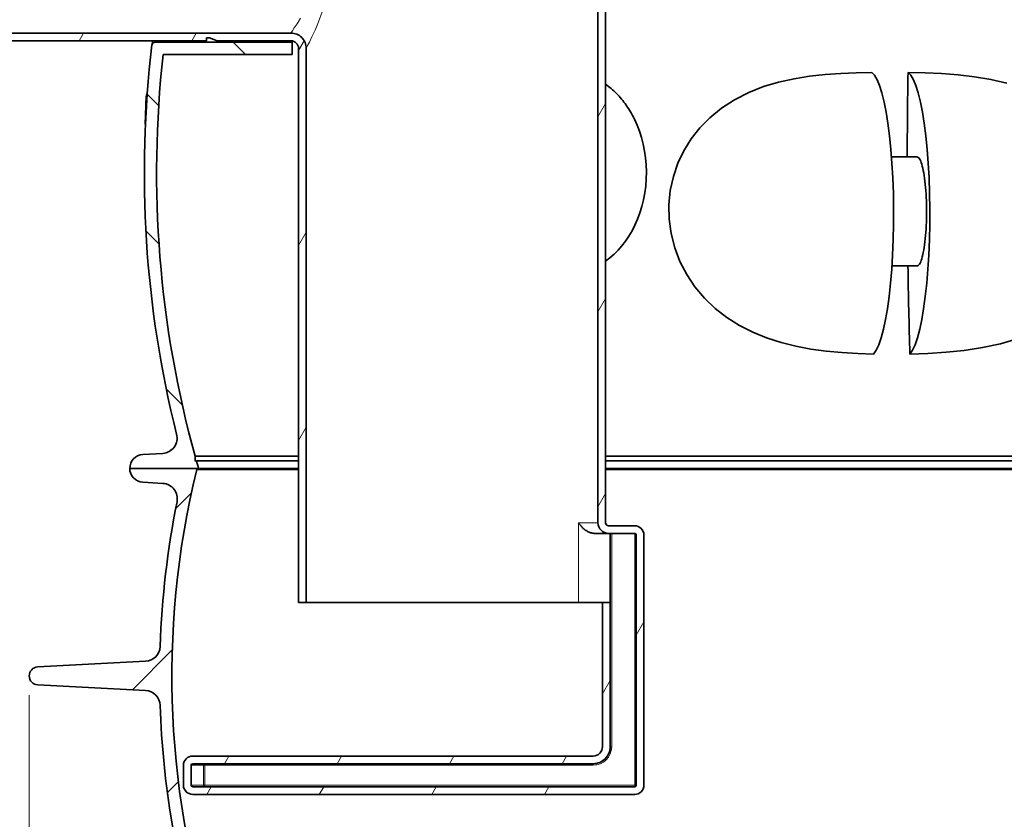
# Model space of a CAD drawing. Units: millimetres. Extents: x 491 to 36345, y -987 to 2973.
# Drawn here: x 3677 to 4318, y 2052 to 2573 of the extents above; entities that cross this region are included whole.
import ezdxf

# ---------------------------------------------------------------- set-up
doc = ezdxf.new("R2010")
doc.units = ezdxf.units.MM
doc.header["$LTSCALE"] = 2
doc.layers.add('ACO DIM', color=1, linetype='Continuous')
doc.layers.add('ACO DIM @ 20', color=1, linetype='Continuous')
for name, color, linetype, lineweight in [('Viditelná (ISO)', 7, 'Continuous', 35), ('Viditelná tenká (ISO)', 7, 'Continuous', 18), ('Šrafy (ISO)', 5, 'Continuous', 9)]:
    doc.layers.add(name, color=color, linetype=linetype, lineweight=lineweight)
doc.styles.add('Arial', font='arial.ttf')
doc.styles.get("Standard").update_dxf_attribs({"font": 'simplex.shx'})
doc.dimstyles.new('ISO-25', dxfattribs={"dimtxt": 2.5, "dimasz": 2.5, "dimexe": 1.25, "dimexo": 0.625, "dimtad": 1, "dimtxsty": 'Standard', "dimcen": 2.5, "dimadec": 0, "dimazin": 0, "dimtfac": 1, "dimtmove": 0, "dimatfit": 3, "dimfxl": 1, "dimarcsym": 0})

# ---------------------------------------------------------------- blocks, each defined once
blk = doc.blocks.new('*D101')
at = {"layer": 'ACO DIM', "color": 0, "lineweight": 5, "transparency": 16777216}
for p, q in [((3683.131517717241, 2132.567218878939), (3683.131517717241, 1348.787365569973)), ((5004.131517717205, 2132.567218878939), (5004.131517717205, 1348.787365569973)), ((3733.131517717241, 1373.787365569973), (4954.131517717205, 1373.787365569973))]:
    blk.add_line(p, q, dxfattribs=at)
at = {"layer": 'ACO DIM', "color": 0, "transparency": 16777216}
for points in [[(3733.131517717241, 1382.120698903306), (3733.131517717241, 1365.45403223664), (3683.131517717241, 1373.787365569973)], [(4954.131517717205, 1382.120698903306), (4954.131517717205, 1365.45403223664), (5004.131517717205, 1373.787365569973)]]:
    blk.add_solid(points, dxfattribs=at)
at = {"layer": 'Defpoints', "color": 0, "transparency": 16777216}
for p in [(3683.131517717241, 2145.067218878939), (5004.131517717205, 2145.067218878939), (5004.131517717205, 1373.787365569973)]:
    blk.add_point(p, dxfattribs=at)
at = {"layer": 'ACO DIM', "color": 0, "lineweight": 5, "transparency": 16777216, "insert": (4343.631517717223, 1420.714377848281), "char_height": 50, "attachment_point": 5, "style": 'Arial'}
blk.add_mtext('\\A1;Ø1320', dxfattribs=at)
blk = doc.blocks.new('*D102')
at = {"layer": 'ACO DIM', "color": 0, "lineweight": 5, "transparency": 16777216}
for p, q in [((3809.806948503222, 2923.881779193664), (3233.631517717223, 2923.881779193664)), ((3258.631517717223, 2873.881779193664), (3258.631517717223, 1596.704210709103)), ((4097.457417008352, 1546.704210709103), (3233.631517717223, 1546.704210709103))]:
    blk.add_line(p, q, dxfattribs=at)
at = {"layer": 'ACO DIM', "color": 0, "transparency": 16777216}
for points in [[(3250.298184383889, 2873.881779193664), (3266.964851050556, 2873.881779193664), (3258.631517717223, 2923.881779193664)], [(3250.298184383889, 1596.704210709103), (3266.964851050556, 1596.704210709103), (3258.631517717223, 1546.704210709103)]]:
    blk.add_solid(points, dxfattribs=at)
at = {"layer": 'Defpoints', "color": 0, "transparency": 16777216}
for p in [(3822.306948503222, 2923.881779193664), (3258.631517717223, 1546.704210709103), (4109.957417008352, 1546.704210709103)]:
    blk.add_point(p, dxfattribs=at)
at = {"layer": 'ACO DIM', "color": 0, "lineweight": 5, "transparency": 16777216, "insert": (3213.085815125135, 2105.29299495137), "char_height": 50, "attachment_point": 5, "rotation": 90, "style": 'Arial'}
blk.add_mtext('\\A1;1377', dxfattribs=at)
blk = doc.blocks.new('*D106')
at = {"layer": 'ACO DIM', "color": 0, "lineweight": 5, "transparency": 16777216}
for p, q in [((3646.131517717223, 2563.881779193639), (3433.631517717223, 2563.881779193639)), ((3458.631517717223, 1596.704210709103), (3458.631517717223, 2513.881779193639)), ((4084.957417008352, 1546.704210709103), (3433.631517717223, 1546.704210709103))]:
    blk.add_line(p, q, dxfattribs=at)
at = {"layer": 'ACO DIM', "color": 0, "transparency": 16777216}
for points in [[(3450.298184383889, 2513.881779193639), (3466.964851050556, 2513.881779193639), (3458.631517717223, 2563.881779193639)], [(3450.298184383889, 1596.704210709103), (3466.964851050556, 1596.704210709103), (3458.631517717223, 1546.704210709103)]]:
    blk.add_solid(points, dxfattribs=at)
at = {"layer": 'Defpoints', "color": 0, "transparency": 16777216}
for p in [(3458.631517717223, 2563.881779193639), (3658.631517717223, 2563.881779193639), (4097.457417008352, 1546.704210709103)]:
    blk.add_point(p, dxfattribs=at)
at = {"layer": 'ACO DIM', "color": 0, "lineweight": 5, "transparency": 16777216, "insert": (3413.102868331138, 2055.292994951372), "char_height": 50, "attachment_point": 5, "rotation": 90, "style": 'Arial'}
blk.add_mtext('\\A1;1017', dxfattribs=at)

msp = doc.modelspace()

# ---------------------------------------------------------------- hatches: boundary and pattern name
at = {"layer": 'Šrafy (ISO)'}
h = msp.add_hatch(dxfattribs=at)
h.set_pattern_fill('ANSI31', color=256, scale=508, angle=90, style=0)
h.set_pattern_definition([(135, (2287.816789871777, -2200.196385942839), (-44.90128060534578, -44.90128060534577), [])])
edge = h.paths.add_edge_path()
edge.add_ellipse((4229.131517715244, 2472.930128520952), major_axis=(700.0000000019174, -6.186313074081497e-10), ratio=1, start_angle=10.64623569732291, end_angle=22.58404310347159)
edge.add_ellipse((4847.754046878124, 2730.235718072664), major_axis=(30, 0), ratio=1, start_angle=22.58404310377187, end_angle=59.99999999949088)
edge.add_line((4862.754046878353, 2756.216480186063), (4779.631517717143, 2804.207294772526))
edge.add_ellipse((4784.631517717223, 2812.867548810665), major_axis=(10, 0), ratio=1, start_angle=180, end_angle=240.0000000004456, ccw=False)
edge.add_line((4774.631517717223, 2812.867548810665), (4774.631517717223, 2875.881779193664))
edge.add_ellipse((4784.631517717223, 2875.881779193664), major_axis=(10, 0), ratio=1, start_angle=90, end_angle=180, ccw=False)
edge.add_line((4784.631517717223, 2885.881779193664), (4852.468205976923, 2885.881779193664))
edge.add_ellipse((4852.468205977025, 2895.881779193664), major_axis=(10, 0), ratio=1, start_angle=269.9999999994272, end_angle=355.0000000027121)
edge.add_line((4862.430152957983, 2895.010221766658), (4864.956086931242, 2923.881779193661))
edge.add_line((4864.956086931242, 2923.881779193661), (4856.925528230823, 2923.881779193663))
edge.add_line((4856.925528230823, 2923.881779193664), (4854.460595373185, 2895.707467707668))
edge.add_ellipse((4852.468205977025, 2895.881779193664), major_axis=(2, 0), ratio=1, start_angle=270, end_angle=354.9999999856388, ccw=False)
edge.add_line((4852.468205977025, 2893.881779193664), (4784.631517717226, 2893.881779193664))
edge.add_ellipse((4784.631517717223, 2875.881779193664), major_axis=(18, 0), ratio=1, start_angle=90.00000000000024, end_angle=180)
edge.add_line((4766.631517717223, 2875.881779193664), (4766.631517717223, 2812.867548810665))
edge.add_ellipse((4784.631517717223, 2812.867548810665), major_axis=(18, 0), ratio=1, start_angle=180, end_angle=239.9999999998091)
edge.add_line((4775.631517717172, 2797.279091542573), (4858.754046878378, 2749.288276956103))
edge.add_ellipse((4847.754046878124, 2730.235718072664), major_axis=(22, 0), ratio=1, start_angle=22.584043103685588, end_angle=59.99999999966508, ccw=False)
edge.add_ellipse((4229.131517715706, 2472.930128520865), major_axis=(692.0000000014678, -8.190892084805999e-10), ratio=1, start_angle=11.24570711965788, end_angle=22.58404310350329, ccw=False)
edge.add_line((4907.845044899831, 2607.881779193664), (4844.52332358902, 2607.881779193663))
edge.add_line((4844.523323589024, 2607.881779193664), (4844.523323589024, 2599.881779193664))
edge.add_line((4844.523323589024, 2599.881779193664), (4915.116555300924, 2599.881779193664))
edge.add_ellipse((4915.116555327525, 2601.881778833663), major_axis=(1.965573095203445, 0.3694893202899779), ratio=1, start_angle=259.3537532749472, end_angle=360.0000000030512)
edge = h.paths.add_edge_path()
edge.add_ellipse((4458.131517718722, 2472.930128520596), major_axis=(-692.0000000014678, 8.190892084805999e-10), ratio=1, start_angle=337.415956896611, end_angle=342.7721167467246)
edge.add_line((3797.178553515955, 2677.881779193654), (3854.40981396092, 2677.881779193664))
edge.add_line((3854.409813960924, 2677.881779193663), (3854.409813960924, 2669.881779193663))
edge.add_line((3854.409813960924, 2669.881779193664), (3789.085748958024, 2669.881779013126))
edge.add_ellipse((3789.085748923521, 2671.881779006663), major_axis=(-1.917036526497449, 0.5700622160980297), ratio=1, start_angle=2.1775406366941752e-08, end_angle=106.56070911591411, ccw=False)
edge.add_ellipse((4458.131517719165, 2472.930128520748), major_axis=(-700.0000000019174, 6.186313074081497e-10), ratio=1, start_angle=337.4159568966132, end_angle=343.43929730099825, ccw=False)
edge.add_ellipse((3839.508988556322, 2730.235718072664), major_axis=(-30, 0), ratio=1, start_angle=300.00000000050943, end_angle=337.4159568962283, ccw=False)
edge.add_line((3824.5089885563, 2756.216480185701), (3907.631517717154, 2804.20729477278))
edge.add_ellipse((3902.631517717223, 2812.867548810665), major_axis=(-10, 0), ratio=1, start_angle=119.9999999995535, end_angle=179.9999999999984)
edge.add_line((3912.631517717223, 2812.867548810665), (3912.631517717223, 2875.881779193664))
edge.add_ellipse((3902.631517717223, 2875.881779193664), major_axis=(-10, 0), ratio=1, start_angle=180, end_angle=270)
edge.add_line((3902.631517717223, 2885.881779193664), (3834.794829457523, 2885.881779193664))
edge.add_ellipse((3834.794829457421, 2895.881779193664), major_axis=(-10, 0), ratio=1, start_angle=4.9999999972861815, end_angle=90.00000000057281, ccw=False)
edge.add_line((3824.832882476404, 2895.010221766654), (3822.306948503222, 2923.881779193664))
edge.add_line((3822.306948503222, 2923.881779193664), (3830.337507203586, 2923.881779193661))
edge.add_line((3830.337507203586, 2923.881779193661), (3832.802440061282, 2895.707467707668))
edge.add_ellipse((3834.794829457421, 2895.881779193664), major_axis=(-2, 0), ratio=1, start_angle=5.000000014361211, end_angle=90)
edge.add_line((3834.794829457421, 2893.881779193664), (3902.631517717219, 2893.881779193664))
edge.add_ellipse((3902.631517717223, 2875.881779193664), major_axis=(-18, 0), ratio=1, start_angle=180, end_angle=270, ccw=False)
edge.add_line((3920.631517717223, 2875.881779193664), (3920.631517717223, 2812.867548810665))
edge.add_ellipse((3902.631517717223, 2812.867548810665), major_axis=(-18, 0), ratio=1, start_angle=120.0000000001906, end_angle=179.9999999999991, ccw=False)
edge.add_line((3911.63151771707, 2797.27909154293), (3828.508988556213, 2749.288276955857))
edge.add_ellipse((3839.508988556322, 2730.235718072664), major_axis=(-22, 0), ratio=1, start_angle=300.0000000003355, end_angle=337.4159568963144)
edge = h.paths.add_edge_path()
edge.add_ellipse((4229.131517715706, 2472.930128520865), major_axis=(692.0000000014678, -8.190892084805999e-10), ratio=1, start_angle=343.8362815619266, end_angle=344.2670172065318)
edge.add_line((4895.206300673607, 2285.291157329867), (4896.047972516423, 2284.890440845063))
edge.add_line((4896.047972516423, 2284.890440845063), (4896.04797251643, 2288.304988526162))
edge.add_ellipse((4229.131517715706, 2472.930128520865), major_axis=(692.0000000014678, -8.190892084805999e-10), ratio=1, start_angle=344.526102950805, end_angle=360.5755880690057)
edge.add_line((4921.096599605725, 2479.881779193664), (4844.523323589024, 2479.881779193664))
edge.add_line((4844.523323589024, 2479.881779193664), (4844.523323589024, 2487.881779193664))
edge.add_line((4844.523323589024, 2487.881779193664), (4927.011346014923, 2487.8817794254))
edge.add_ellipse((4927.011345984422, 2485.881779433664), major_axis=(1.999655664668502, 0.0371105065874023), ratio=1, start_angle=2.9796183298458345e-09, end_angle=88.93680040493803, ccw=False)
edge.add_ellipse((4229.131517715244, 2472.930128520952), major_axis=(700.0000000019174, -6.186313074081497e-10), ratio=1, start_angle=345.9057876785948, end_angle=361.06320560300236, ccw=False)
edge.add_ellipse((4917.758117118124, 2300.033030229563), major_axis=(10, 0), ratio=1, start_angle=165.9057876782739, end_angle=266.5780549330087)
edge.add_line((4917.161230030925, 2290.050859834067), (4930.168716095727, 2289.273073024026))
edge.add_ellipse((4929.631517717223, 2280.289119668062), major_axis=(9.000000000000002, 0), ratio=1, start_angle=0, end_angle=86.57805493286281, ccw=False)
edge.add_line((4938.631517717223, 2280.289119668062), (4893.776868041886, 2280.289119668073))
edge = h.paths.add_edge_path()
edge.add_ellipse((4458.131517718722, 2472.930128520596), major_axis=(-692.0000000014678, 8.190892084805999e-10), ratio=1, start_angle=15.73298279358261, end_angle=16.16371843818792)
edge.add_line((3793.486167392469, 2280.289119668048), (3748.631517717223, 2280.289119668062))
edge.add_ellipse((3757.631517717223, 2280.289119668062), major_axis=(-9.000000000000002, 0), ratio=1, start_angle=273.4219450671368, end_angle=360, ccw=False)
edge.add_line((3757.094319338722, 2289.273073023983), (3770.101805403524, 2290.050859834047))
edge.add_ellipse((3769.504918316322, 2300.033030229563), major_axis=(-10, 0), ratio=1, start_angle=93.42194506699131, end_angle=194.0942123217258)
edge.add_ellipse((4458.131517719165, 2472.930128520748), major_axis=(-700.0000000019174, 6.186313074081497e-10), ratio=1, start_angle=353.1747295698521, end_angle=374.09421232149117, ccw=False)
edge.add_ellipse((3765.078111711123, 2555.881779428663), major_axis=(-1.985826398869997, 0.2376835734144105), ratio=1, start_angle=276.8252650805345, end_angle=359.99999998239053, ccw=False)
edge.add_line((3765.078111657725, 2557.881779193664), (3854.409813960924, 2557.881779193664))
edge.add_line((3854.409813960924, 2557.881779193664), (3854.409813960924, 2549.881779193664))
edge.add_line((3854.409813960924, 2549.881779193664), (3770.42340851779, 2549.881779193657))
edge.add_ellipse((4458.131517718722, 2472.930128520596), major_axis=(-692.0000000014678, 8.190892084805999e-10), ratio=1, start_angle=353.6154008770104, end_angle=375.4738970493095)
edge.add_line((3791.215062918022, 2288.304988526163), (3791.215062918011, 2284.890440845084))
edge.add_line((3791.215062918015, 2284.890440845084), (3792.056734760751, 2285.291157329843))
h = msp.add_hatch(dxfattribs=at)
h.set_pattern_fill('ANSI31', color=256, scale=508, angle=15, style=0)
h.set_pattern_definition([(59.99999999999999, (2287.816789871777, -2200.196385942839), (-54.99261314031185, 31.75000000000001), [])])
h.paths.add_polyline_path([(3858.631517717223, 2757.881779193639), (3858.631517717223, 2743.88177929344), (3863.631517717223, 2743.88177929344), (3863.631517717223, 2756.756779193639)])
edge = h.paths.add_edge_path()
edge.add_line((3853.631517717223, 2668.881779193639), (3805.631517717223, 2668.881779193639))
edge.add_line((3805.631517717223, 2668.881779193639), (3800.631517717223, 2666.881779193639))
edge.add_line((3800.631517717223, 2666.881779193639), (3798.631517717223, 2666.881779193639))
edge.add_line((3798.631517717223, 2666.881779193639), (3798.561676178223, 2668.881779193639))
edge.add_line((3798.561676178223, 2668.881779193639), (3663.631518513023, 2668.881779193639))
edge.add_line((3663.631518513023, 2668.881779193639), (3658.631518044925, 2667.542031800939))
edge.add_line((3658.631518044925, 2667.542031800939), (3658.631517717226, 2663.881779193639))
edge.add_line((3658.631517717223, 2663.881779193639), (3853.631517500923, 2663.881779193639))
edge.add_ellipse((3853.631518122024, 2673.881778617238), major_axis=(9.999999932899012, 8.830999576048272e-07), ratio=1, start_angle=269.9999913815687, end_angle=360)
edge.add_line((3863.631518054922, 2673.881779500339), (3863.631517717223, 2731.88177929344))
edge.add_line((3863.631517717223, 2731.881779293438), (3858.631517717223, 2731.881779293438))
edge.add_line((3858.631517717223, 2731.881779293438), (3858.631517717223, 2673.881779193639))
edge.add_ellipse((3853.631518122024, 2673.881778617238), major_axis=(4.999999951964003, 5.764000832186898e-07), ratio=1, start_angle=269.999988756274, end_angle=360.00000000000165, ccw=False)
edge = h.paths.add_edge_path()
edge.add_line((3805.631517717223, 2558.881779193639), (3853.631517717223, 2558.881779193639))
edge.add_ellipse((3853.631518169922, 2553.881779832839), major_axis=(4.999999946732903, -6.391999818333717e-07), ratio=1, start_angle=0, end_angle=90.00001251225382, ccw=False)
edge.add_line((3858.631518116655, 2553.881779193639), (3858.631517717223, 2192.881779193639))
edge.add_line((3858.631517717223, 2192.881779193639), (3863.631517717223, 2192.881779193639))
edge.add_line((3863.631517717223, 2192.881779193639), (3863.631517717223, 2553.88177888894))
edge.add_ellipse((3853.631518169922, 2553.881779832839), major_axis=(9.999999924609055, -9.438998915811684e-07), ratio=1, start_angle=0, end_angle=90.00000923321404)
edge.add_line((3853.631517502324, 2563.881779757447), (3658.631517717223, 2563.881779193639))
edge.add_line((3658.631517717223, 2563.881779193639), (3658.631518044921, 2560.221526586339))
edge.add_line((3658.631518044925, 2560.221526586339), (3663.631518513023, 2558.881779193639))
edge.add_line((3663.631518513023, 2558.881779193639), (3798.561676178223, 2558.881779193639))
edge.add_line((3798.561676178223, 2558.881779193639), (3798.631517717223, 2560.881779193639))
edge.add_line((3798.631517717223, 2560.881779193639), (3800.631517717223, 2560.881779193639))
edge.add_line((3800.631517717223, 2560.881779193639), (3805.631517717223, 2558.881779193639))
edge = h.paths.add_edge_path()
edge.add_ellipse((4077.631517717223, 2073.881779193639), major_axis=(0.9999999999999433, 5.329070518200774e-14), ratio=1, start_angle=270.0000000007949, end_angle=360)
edge.add_line((4078.631517717223, 2073.881779193639), (4078.631517717223, 2236.881779193639))
edge.add_ellipse((4077.631517717223, 2236.881779193639), major_axis=(0, 0.9999999999999966), ratio=1, start_angle=270, end_angle=360)
edge.add_line((4077.631517717223, 2237.881779193639), (4060.631517717223, 2237.881779193639))
edge.add_ellipse((4060.631517717223, 2244.881779193639), major_axis=(-6.999999999999976, 4.440892098500628e-14), ratio=1, start_angle=9.094947017729282e-13, end_angle=90.00000000000068, ccw=False)
edge.add_line((4053.631517717223, 2244.881779193639), (4053.631517717223, 2714.006779193639))
edge.add_line((4053.631517717223, 2714.006779193639), (4058.631517717223, 2712.881779193639))
edge.add_line((4058.631517717223, 2712.881779193639), (4058.631517717223, 2244.881779193639))
edge.add_ellipse((4060.631517717223, 2244.881779193639), major_axis=(0, -1.999999999999984), ratio=1, start_angle=269.9999999999987, end_angle=359.999999999999)
edge.add_line((4060.631517717223, 2242.881779193639), (4077.631517717223, 2242.881779193639))
edge.add_ellipse((4077.631517717223, 2236.881779193639), major_axis=(5.999999999999961, -2.664535259100376e-14), ratio=1, start_angle=0, end_angle=90.00000000000063, ccw=False)
edge.add_line((4083.631517717223, 2236.881779193639), (4083.631517717223, 2073.881779193639))
edge.add_ellipse((4077.631517717223, 2073.881779193639), major_axis=(-8.606448886894214e-11, -5.999999999999979), ratio=1, start_angle=0, end_angle=90.00000000082213, ccw=False)
edge.add_line((4077.631517717139, 2067.881779193639), (3789.631517710023, 2067.881779193639))
edge.add_ellipse((3789.631517717223, 2073.881779193639), major_axis=(-6.000000000000049, -3.552713678800523e-14), ratio=1, start_angle=2.8421709430404007e-13, end_angle=89.9999999312434, ccw=False)
edge.add_line((3783.631517717223, 2073.881779193639), (3783.631517717223, 2086.881779193639))
edge.add_ellipse((3789.631517717223, 2086.881779193639), major_axis=(-7.200000595730672e-09, 5.999999999999997), ratio=1, start_angle=0, end_angle=89.99999993124578, ccw=False)
edge.add_line((3789.631517710023, 2092.881779193639), (4050.631517717205, 2092.881779193639))
edge.add_ellipse((4050.631517717223, 2098.881779193639), major_axis=(5.999999999999997, 1.001865257421741e-11), ratio=1, start_angle=269.9999999997133, end_angle=360)
edge.add_line((4056.631517717223, 2098.881779193648), (4056.631517717223, 2192.881779193639))
edge.add_line((4056.631517717223, 2192.881779193639), (4061.631517717223, 2192.881779193639))
edge.add_line((4061.631517717223, 2192.881779193639), (4061.631517717223, 2098.881779193659))
edge.add_ellipse((4050.631517717223, 2098.881779193639), major_axis=(-3.000266701747023e-11, -10.99999999999998), ratio=1, start_angle=0, end_angle=90.00000000026063, ccw=False)
edge.add_line((4050.631517717194, 2087.881779193639), (3789.631517717223, 2087.881779193639))
edge.add_ellipse((3789.631517717223, 2086.881779193639), major_axis=(-1.00000000000005, -5.329070518200751e-14), ratio=1, start_angle=269.9999999999969, end_angle=360.000000000001)
edge.add_line((3788.631517717223, 2086.881779193639), (3788.631517717223, 2073.881779193639))
edge.add_ellipse((3789.631517717223, 2073.881779193639), major_axis=(7.105427357601047e-14, -0.9999999999999966), ratio=1, start_angle=269.9999999999949, end_angle=360)
edge.add_line((3789.631517717223, 2072.881779193639), (4077.631517717237, 2072.881779193639))
h = msp.add_hatch(dxfattribs=at)
h.set_pattern_fill('ANSI31', color=256, scale=508, style=0)
h.set_pattern_definition([(45, (2287.816789871777, -2200.196385942839), (-44.90128060534577, 44.90128060534578), [])])
edge = h.paths.add_edge_path()
edge.add_spline(control_points=[(4829.029523205322, 1835.486563800398), (4829.149243641868, 1835.807861472437), (4829.285411170841, 1836.122792954539), (4829.592226761041, 1836.742808589749), (4829.763224979245, 1837.047195312302), (4829.949780296164, 1837.342020885525)], knot_values=[-0.2075330515514001, -0.2075330515514001, -0.2075330515514001, -0.2075330515514001, -0.1046673322517426, -0.1046673322517426, 0, 0, 0, 0], degree=3, periodic=0)
edge.add_ellipse((4343.631517717223, 2145.067218878939), major_axis=(486.3182625804949, -307.7251979943961), ratio=1, start_angle=0, end_angle=30.41540978757326)
edge.add_ellipse((4928.806634562124, 2125.565100389639), major_axis=(-9.99445118436434, 0.3330848590989888), ratio=1, start_angle=274.90879143956846, end_angle=360.00000000000216, ccw=False)
edge.add_line((4928.283274527123, 2135.551395712418), (4998.598325992422, 2139.236451409938))
edge.add_ellipse((4998.292748417823, 2145.067218878939), major_axis=(0.3055775745991697, -5.8307674689803), ratio=1, start_angle=0, end_angle=173.9999999992811)
edge.add_line((4998.598325992426, 2150.897986347919), (4928.28327452712, 2154.583042045339))
edge.add_ellipse((4928.806634562124, 2164.569337368138), major_axis=(-0.5233600349991718, -9.986295322779597), ratio=1, start_angle=274.90879143842176, end_angle=360, ccw=False)
edge.add_ellipse((4343.631517717237, 2145.06721887894), major_axis=(575.1806656605114, 19.16903363029946), ratio=1, start_angle=1.547446239461001e-15, end_angle=9.462573870470083)
edge.add_ellipse((4917.638061768122, 2260.508707897038), major_axis=(-9.803698446468447, -1.971673596393374), ratio=1, start_angle=262.17788429917925, end_angle=359.9999999999988, ccw=False)
edge.add_line((4917.018997425276, 2270.489527469569), (4930.188675627925, 2271.30638205294))
edge.add_ellipse((4929.631517717223, 2280.289119668038), major_axis=(0.5571579107029123, -8.982737615145167), ratio=1, start_angle=0, end_angle=86.45075308440796)
edge.add_line((4938.631517717223, 2280.289119668038), (4894.952673234123, 2280.289119668038))
edge.add_line((4894.952673234123, 2280.289119668038), (4894.952673234123, 2279.608043462039))
edge.add_ellipse((4343.631517717223, 2145.067218878939), major_axis=(551.3211555169086, 134.5408245831023), ratio=1, start_angle=295.34456583382234, end_angle=360, ccw=False)
edge.add_ellipse((4635.41001242829, 1785.503511870081), major_axis=(65.8118143010284, -81.10104186563643), ratio=1, start_angle=358.6114719008308, end_angle=359.9999999999999, ccw=False)
edge.add_ellipse((4343.631517717223, 2154.143638539338), major_axis=(355.6057424748197, -451.3121070266246), ratio=1, start_angle=283.52819722750684, end_angle=360.00000000000006, ccw=False)
edge.add_ellipse((4051.85302300593, 1785.503511869799), major_axis=(-63.82724776347065, -82.67198035701158), ratio=1, start_angle=358.61147190082556, end_angle=360, ccw=False)
edge.add_ellipse((4343.631517717223, 2145.067218878939), major_axis=(-357.5903090121029, -440.6647488745031), ratio=1, start_angle=295.3445658338224, end_angle=359.99999999999994, ccw=False)
edge.add_line((3792.310362200315, 2279.608043462041), (3792.310362200323, 2280.289119668038))
edge.add_line((3792.310362200323, 2280.289119668038), (3748.631517717223, 2280.289119668038))
edge.add_ellipse((3757.631517717223, 2280.289119668038), major_axis=(-9.000000000000128, -1.4210854715202e-13), ratio=1, start_angle=0, end_angle=86.45075308440794)
edge.add_line((3757.074359806521, 2271.306382052892), (3770.244038011523, 2270.489527469436))
edge.add_ellipse((3769.624973666324, 2260.508707897038), major_axis=(0.6190643451988366, 9.980819572384831), ratio=1, start_angle=262.17788431783606, end_angle=360, ccw=False)
edge.add_ellipse((4343.631517717223, 2145.067218878939), major_axis=(-564.2028456042765, 113.4698154225954), ratio=1, start_angle=0, end_angle=9.462573870579487)
edge.add_ellipse((3758.456400872322, 2164.569337368138), major_axis=(9.994451184364127, -0.3330848590988467), ratio=1, start_angle=274.90878872747004, end_angle=360.0000000000027, ccw=False)
edge.add_line((3758.979760434621, 2154.583042020587), (3688.664709442023, 2150.897986347839))
edge.add_ellipse((3688.970287016623, 2145.067218878939), major_axis=(-0.3055775746042856, 5.830767468980016), ratio=1, start_angle=0, end_angle=173.9999999992811)
edge.add_line((3688.664709442023, 2139.236451409958), (3758.979760434621, 2135.55139573724))
edge.add_ellipse((3758.456400872322, 2125.565100389639), major_axis=(0.5233595622974718, 9.986295347552671), ratio=1, start_angle=274.9087887263245, end_angle=360, ccw=False)
edge.add_ellipse((4343.631517717223, 2145.067218878937), major_axis=(-575.1806656605172, -19.16903363040007), ratio=1, start_angle=0, end_angle=30.41540978941039)
edge.add_spline(control_points=[(3857.313255146874, 1837.34202086889), (3857.499810464848, 1837.04719529468), (3857.670808689146, 1836.742808561527), (3857.977624278615, 1836.122792927271), (3858.113791802233, 1835.807861445935), (3858.233512238073, 1835.486563776381)], knot_values=[-0.2093346653391738, -0.2093346653391738, -0.2093346653391738, -0.2093346653391738, -0.1046673326682086, -0.1046673326682086, -0.001801614140610401, -0.001801614140610401, -0.001801614140610401, -0.001801614140610401], degree=3, periodic=0)
edge.add_ellipse((4343.631517717223, 2016.353300012938), major_axis=(-485.3980054791489, -180.8667362365573), ratio=1, start_angle=0, end_angle=41.12355893176382)
edge.add_ellipse((4092.175506556822, 1552.075501217098), major_axis=(9.982438842701669, 0.5923808142753373), ratio=1, start_angle=2.2737367544323206e-13, end_angle=58.16364326770099, ccw=False)
edge.add_ellipse((4108.631517717223, 1553.052188417268), major_axis=(-6.473572314840226, -0.3843063857250861), ratio=1, start_angle=0, end_angle=86.60259893214531)
edge.add_ellipse((4108.631517717223, 1553.052188417268), major_axis=(0, -6.484969538368953), ratio=1, start_angle=0, end_angle=45.83768632929221)
edge.add_ellipse((4120.457325045824, 1541.567219306208), major_axis=(-7.173690644219377, 6.966933138545816), ratio=1, start_angle=320.89082431565845, end_angle=360.00000000018713, ccw=False)
edge.add_ellipse((4120.457325045824, 1541.567219306214), major_axis=(-1.171650253539127, 9.931124332079051), ratio=1, start_angle=353.271489332344, end_angle=359.99999999999994, ccw=False)
edge.add_line((4120.457324048421, 1551.567219047004), (4343.631517717376, 1551.567218878869))
edge.add_line((4343.631517717379, 1551.567218878869), (4566.805711386024, 1551.567218878869))
edge.add_ellipse((4566.805710384525, 1541.567219307491), major_axis=(1.170009630755476, 9.931317750649162), ratio=1, start_angle=0, end_angle=6.719045468077923, ccw=False)
edge.add_ellipse((4566.805710384525, 1541.567219307487), major_axis=(7.173690646316617, 6.966933135274884), ratio=1, start_angle=1.1368683772161603e-13, end_angle=39.11864088224252, ccw=False)
edge.add_ellipse((4578.631517717223, 1553.052188417268), major_axis=(-4.652116198708002, -4.518035500889023), ratio=1, start_angle=0, end_angle=45.83768632926624)
edge.add_ellipse((4578.631517717223, 1553.052188417268), major_axis=(7.105427357601003e-14, -6.484969538369061), ratio=1, start_angle=0, end_angle=86.60259893214169)
edge.add_ellipse((4595.087528877623, 1552.075501217098), major_axis=(-9.982438842701633, 0.5923808142753195), ratio=1, start_angle=301.8363567323004, end_angle=360.00000000000216, ccw=False)
edge.add_ellipse((4343.631517717223, 2016.35330001294), major_axis=(246.6935866908952, -455.4846586720392), ratio=1, start_angle=0, end_angle=41.12355893459863)

# ---------------------------------------------------------------- linework, layer by layer
at = {"layer": 'Viditelná (ISO)'}
for p, q in [((4053.631517717223, 2714.006779193639), (4053.631517717223, 2244.881779193639)), ((4058.631517717223, 2244.881779193639), (4058.631517717223, 2712.881779193639)), ((3853.631517502324, 2563.881779193639), (3658.631517717223, 2563.881779193639)), ((3798.561676178223, 2558.881779193639), (3798.631517717223, 2560.881779193639)), ((3798.631517717223, 2560.881779193639), (3800.631517717223, 2560.881779193639)), ((3800.631517717223, 2560.881779193639), (3805.631517717223, 2558.881779193639)), ((3663.631518513023, 2558.881779193639), (3798.561676178223, 2558.881779193639)), ((3854.409813960924, 2557.881779193664), (3765.078111657725, 2557.881779193664)), ((3805.631517717223, 2558.881779193639), (3853.631517717223, 2558.881779193639)), ((3854.409813960924, 2558.820833905132), (3854.409813960924, 2557.881779193663)), ((3854.409813960924, 2549.881779193663), (3854.409813960924, 2557.881779193664)), ((3858.631517717223, 2553.881779193639), (3858.631517717223, 2192.881779193639)), ((3863.631517717223, 2192.881779193639), (3863.631517717223, 2553.881778888938)), ((3770.423408517724, 2549.881779193663), (3854.409813960924, 2549.881779193663)), ((3759.346110743522, 2522.638279045664), (3759.898677060636, 2522.638279045664)), ((3759.737131235423, 2524.354401361664), (3760.022970166946, 2524.354401361664)), ((3759.014201842424, 2516.184229277663), (3759.46916524095, 2516.184229277663)), ((3759.122320381722, 2519.161493947663), (3759.659856981631, 2519.161493947663)), ((3759.220881479022, 2519.615903292663), (3759.690082495975, 2519.615903292663)), ((3758.734292883823, 2504.561934754664), (3758.846576627865, 2504.561934754664)), ((3758.846437493093, 2504.558858749738), (3758.739604140065, 2504.558858749738)), ((3758.781783099324, 2507.413538994663), (3758.981394780772, 2507.413538994663)), ((4261.601947723947, 2483.180271426264), (4244.963066183908, 2483.180271426264)), ((4245.221577173354, 2412.180271426264), (4261.601947723947, 2412.180271426264)), ((3770.101805403524, 2290.050859834063), (3757.094319338722, 2289.273073023965)), ((3791.215062918022, 2284.890440845063), (3791.215062918022, 2288.304988526163)), ((3791.215062918022, 2288.304988526163), (3858.631517717223, 2288.304988526163)), ((3792.056734760824, 2285.291157329863), (3791.215062918022, 2284.890440845063)), ((3792.056734760824, 2285.291157329863), (3858.631517717223, 2285.291157329863)), ((4058.631517717223, 2288.304988526163), (4626.631517717223, 2288.304988526163)), ((4058.631517717223, 2285.291157329863), (4626.631517717223, 2285.291157329863)), ((3792.310362200323, 2280.289119668038), (3748.631517717223, 2280.289119668038)), ((3748.631517717223, 2280.289119668062), (3793.486167392523, 2280.289119668062)), ((3792.310362200323, 2279.608043462039), (3792.310362200323, 2280.289119668038)), ((3792.310362200323, 2279.608043462039), (3858.631517717223, 2279.608043462039)), ((3793.486167392523, 2280.289119668062), (3858.631517717223, 2280.289119668062)), ((4058.631517717223, 2280.289119668062), (4626.631517717223, 2280.289119668062)), ((4058.631517717223, 2279.608043462039), (4626.631517717223, 2279.608043462039)), ((3757.074359806521, 2271.30638205294), (3770.244038011523, 2270.489527469438)), ((4077.631517717223, 2242.881779193639), (4060.631517717223, 2242.881779193639)), ((4051.716553322724, 2237.881779193639), (4060.631517717223, 2237.881779193639)), ((4060.631517717223, 2237.881779193639), (4077.631517717223, 2237.881779193639)), ((4061.631517717223, 2192.881779193639), (4061.631517717223, 2237.881779193639)), ((4078.631517717223, 2236.881779193639), (4078.631517717223, 2073.881779193639)), ((4083.631517717223, 2073.881779193639), (4083.631517717223, 2236.881779193639)), ((3858.631517717223, 2192.881779193639), (3863.631517717223, 2192.881779193639)), ((4041.084347905614, 2192.881779193639), (3863.631517717223, 2192.881779193639)), ((4056.631517717226, 2192.881779193639), (4041.084347905614, 2192.881779193639)), ((4061.631517717223, 2192.881779193639), (4056.631517717223, 2192.881779193639)), ((4056.631517717223, 2192.881779193639), (4056.631517717223, 2098.881779193648)), ((4061.631517717223, 2098.881779193657), (4061.631517717223, 2192.881779193639)), ((3758.979760434621, 2154.583042020539), (3688.664709442023, 2150.897986347839)), ((3688.664709442023, 2139.236451409938), (3758.979760434621, 2135.551395737238)), ((4050.631517717205, 2092.881779193639), (3789.631517710023, 2092.881779193639)), ((3783.631517717223, 2086.881779193639), (3783.631517717223, 2073.881779193639)), ((3788.631517717223, 2073.881779193639), (3788.631517717223, 2086.881779193639)), ((3789.631517717223, 2087.881779193639), (4050.631517717194, 2087.881779193639)), ((4077.631517717237, 2072.881779193639), (3789.631517717223, 2072.881779193639)), ((3789.631517710023, 2067.881779193639), (4077.631517717135, 2067.881779193639))]:
    msp.add_line(p, q, dxfattribs=at)
at = {"layer": 'Viditelná (ISO)', "flags": 128}
for points in [[(3763.124849626402, 2556.311617938781), (3763.127367326598, 2556.323062030578), (3763.134310075621, 2556.354647723937), (3763.145754167418, 2556.406603900695), (3763.161623308043, 2556.47877797296), (3763.181917497496, 2556.571093646789), (3763.206636735777, 2556.683398334289), (3763.235704728942, 2556.815615741515), (3763.269121476988, 2556.967593280578), (3763.306848832945, 2557.139254657531), (3763.348886796813, 2557.330447284484), (3763.395159074645, 2557.541094867492), (3763.445665666442, 2557.771121112609), (3763.500368425231, 2558.020220844054), (3763.559267351012, 2558.288470355773), (3763.622324296813, 2558.575717059874), (3763.689462968688, 2558.881808368468)], [(4233.320677110533, 2354.707919208312), (4222.916347810607, 2355.061694232726), (4212.584621736388, 2355.686312762999), (4202.461588212828, 2356.632815448546), (4192.483455964903, 2357.979937640929), (4182.649347612242, 2359.809084979796), (4173.003732988219, 2362.19769581964), (4163.59112007318, 2365.222979633117), (4154.506246873717, 2368.936511127257), (4145.846330949645, 2373.363162128234), (4137.662927934508, 2378.539401141906), (4130.011598893981, 2384.498416034484), (4123.042833635192, 2391.18092641046), (4116.856500932555, 2398.529025165343), (4111.511518785338, 2406.512042133117), (4107.086965867858, 2415.058337299132), (4103.686601945738, 2423.989535419249), (4101.341326066832, 2433.217516986632), (4100.078966447692, 2442.642108051085), (4099.918062517027, 2452.053423969054), (4100.838548967223, 2461.341754047179), (4102.814562150817, 2470.415164081359), (4105.779249498229, 2479.089480487609), (4109.660684892516, 2487.271472064757), (4114.396498033385, 2494.91498097589), (4119.983370134215, 2502.042132465148), (4126.539327928404, 2508.73707875421), (4134.098284074645, 2514.917651263976), (4142.687361070494, 2520.494509784484), (4151.94109184442, 2525.20665272882), (4161.540186235289, 2528.983050433898), (4171.421568223815, 2531.930743304992), (4181.48397667108, 2534.14837941339), (4191.588613817076, 2535.737887470031), (4201.729538270812, 2536.830721942687), (4211.874143907408, 2537.539797870421), (4221.957647630553, 2537.966509906554), (4232.089559861998, 2538.196307269835)], [(4233.320629426818, 2354.707995502257), (4235.050661393981, 2357.280169574523), (4236.643078157286, 2360.733615009093), (4238.199760743956, 2365.247622577453), (4239.707720109801, 2370.886202899718), (4241.072065660338, 2377.318698016906), (4242.259094545226, 2384.259081928039), (4243.361646959166, 2392.266207782531), (4244.314968416075, 2401.026736346984), (4245.066549608092, 2409.972506610656), (4245.645172426085, 2419.278155414367), (4246.062633821349, 2429.320498554015), (4246.282913514952, 2439.488574115539), (4246.310608217101, 2449.241229144835), (4246.151430436949, 2459.317828265929), (4245.792324373107, 2469.46576222589), (4245.256759950499, 2479.057665912414), (4244.56765396295, 2487.991458026671), (4243.672087022643, 2496.87543019464), (4242.607509919982, 2505.16514882257), (4241.448986360411, 2512.395983783507), (4240.143921205382, 2518.974276630187), (4238.670856782775, 2524.899874774718), (4237.117569276671, 2529.780627338195), (4235.555441209654, 2533.506442157531), (4233.858778306822, 2536.379748431945), (4232.089388200621, 2538.194628803039)], [(4255.724775621276, 2538.194628803039), (4257.494165727477, 2536.379748431945), (4259.190828630309, 2533.506442157531), (4260.752956697325, 2529.780627338195), (4262.306244203429, 2524.899874774718), (4263.779303857665, 2518.974276630187), (4265.084378549437, 2512.395983783507), (4266.242892572264, 2505.16514882257), (4267.307474443297, 2496.87543019464), (4268.203036615233, 2487.991458026671), (4268.892147371153, 2479.057665912414), (4269.427711793761, 2469.46576222589), (4269.786817857604, 2459.317828265929), (4269.945995637755, 2449.241229144835), (4269.918300935607, 2439.488574115539), (4269.698016473631, 2429.320498554015), (4269.280555078368, 2419.278155414367), (4268.701932260375, 2409.972506610656), (4267.950351068358, 2401.026736346984), (4266.99703437982, 2392.266207782531), (4265.894477197508, 2384.259081928039), (4264.707448312621, 2377.318698016906), (4263.343107530455, 2370.886202899718), (4261.83514816461, 2365.247622577453), (4260.278465577941, 2360.733615009093), (4258.686048814635, 2357.280169574523), (4256.956016847472, 2354.707995502257)], [(4320.114052125792, 2531.346255389953), (4309.685678312163, 2533.71625050714), (4299.084989854674, 2535.454989520812), (4288.380691835265, 2536.667681781554), (4277.641489335875, 2537.459384052062), (4266.797907182555, 2537.941866962218), (4255.725557634215, 2538.200274554992)], [(4077.455465623717, 2507.829867450499), (4076.849233934264, 2509.042712299132), (4076.224424669127, 2510.234118549132), (4075.581133195738, 2511.404391376281), (4074.919664689879, 2512.553378192687), (4074.240610429625, 2513.680544940734), (4073.54452354608, 2514.785204974914), (4072.83184272943, 2515.86712941339), (4072.103025743346, 2516.925936786437), (4071.358549424986, 2517.961321918273), (4070.598909684996, 2518.972903339171), (4069.824564287047, 2519.960452167296), (4069.03602821527, 2520.923586932921), (4068.233778306822, 2521.86207875421), (4067.418272325377, 2522.775775043273), (4066.589948961119, 2523.664294330382), (4065.749246904234, 2524.527560321593), (4064.896623918395, 2525.36549672296), (4064.032480546813, 2526.177722064757), (4063.157293626647, 2526.964236346984), (4062.271539995055, 2527.724734393859), (4061.375677415709, 2528.459139911437), (4060.470106431822, 2529.167300311828), (4059.55526573358, 2529.849215595031), (4058.631517717223, 2530.50465687921)], [(3758.913996049742, 2509.319506732726), (3758.912775346617, 2509.260760394835), (3758.91151649652, 2509.201785175109), (3758.910219499449, 2509.142809955382), (3758.908884355406, 2509.08375844171), (3758.907549211363, 2509.024859515929), (3758.906175920348, 2508.966189471984), (3758.904764482359, 2508.907900897765), (3758.903314897399, 2508.850070087218), (3758.901827165465, 2508.792773334289), (3758.900301286559, 2508.736163226867), (3758.89873726068, 2508.680316058898), (3758.897173234801, 2508.625384418273), (3758.895532914977, 2508.571444598937), (3758.893892595152, 2508.518649188781), (3758.892214128356, 2508.466921893859), (3758.890383073668, 2508.414279071593), (3758.888437578063, 2508.360262958312), (3758.886301347594, 2508.305483905578), (3758.884050676207, 2508.250857440734), (3758.881609269957, 2508.197070209289), (3758.879015275817, 2508.14381703546), (3758.876077958922, 2508.090411273742), (3758.872835466246, 2508.037921039367), (3758.869135209899, 2507.987185565734)], [(3758.734285661559, 2504.561968890929), (3758.734514543395, 2504.561663715148), (3758.734705278258, 2504.561434833312), (3758.734896013121, 2504.561205951476), (3758.735124894957, 2504.56097706964), (3758.73531562982, 2504.560748187804), (3758.735544511656, 2504.560595599914), (3758.73573524652, 2504.560366718078), (3758.735964128356, 2504.560214130187), (3758.736193010192, 2504.560061542296), (3758.736383745055, 2504.559908954406), (3758.736612626891, 2504.559756366515), (3758.736841508727, 2504.559603778624), (3758.737070390563, 2504.559527484679), (3758.737299272399, 2504.559374896789), (3758.737528154234, 2504.559298602843), (3758.73775703607, 2504.559222308898), (3758.737985917906, 2504.559146014953), (3758.738214799742, 2504.559069721007), (3758.738443681578, 2504.558993427062), (3758.738672563414, 2504.558917133117), (3758.73890144525, 2504.558917133117), (3758.739130327086, 2504.558840839171), (3758.739359208922, 2504.558840839171), (3758.739588090758, 2504.558840839171)], [(3758.869135209899, 2507.987185565734), (3758.866503068785, 2507.956896869445), (3758.863451310973, 2507.926684467101), (3758.860132524352, 2507.897006122374), (3758.85666114984, 2507.868319598937), (3758.853037187438, 2507.840167133117), (3758.849298784117, 2507.812777606749), (3758.845560380797, 2507.786379901671), (3758.841898271422, 2507.761355487609), (3758.838312455992, 2507.737856952453), (3758.83468849359, 2507.714511005187), (3758.830988237242, 2507.691241351867), (3758.827249833922, 2507.668047992492), (3758.823435136656, 2507.645007221007), (3758.819544145445, 2507.622119037414), (3758.815653154234, 2507.599459735656), (3758.811762163024, 2507.577029315734), (3758.807871171813, 2507.554980365539), (3758.803980180602, 2507.533236591124), (3758.800127336363, 2507.511950580382), (3758.796312639098, 2507.491122333312), (3758.792574235777, 2507.470828143859), (3758.78887397943, 2507.451068012023), (3758.785288164, 2507.431994525695), (3758.781778642516, 2507.413531390929)], [(4058.631517717223, 2415.35557851007), (4061.447775194029, 2417.45892628839), (4064.171125718932, 2419.810458270812), (4066.789018937926, 2422.405978290343), (4069.288866350035, 2425.24098500421), (4071.656420060973, 2428.307849017882), (4073.87863380609, 2431.599093524718), (4075.941278764586, 2435.104342548156), (4077.82997352777, 2438.810244647765), (4079.531538316588, 2442.702990619445), (4081.031896898131, 2446.762820331359), (4082.319261857848, 2450.970049945617), (4083.383180925231, 2455.303622333312), (4084.214346238951, 2459.738360492492), (4084.80600578485, 2464.251223651671), (4085.152723619322, 2468.815356342101), (4085.251524278502, 2473.403292743468), (4085.101454088072, 2477.989321796203), (4084.703886339049, 2482.544680682921), (4084.062406846861, 2487.043429462218), (4083.182451555113, 2491.459857074523), (4082.071821519713, 2495.768557636046), (4080.73955757318, 2499.947405902648), (4079.196531602721, 2503.974658099914), (4077.455465623717, 2507.829867450499)], [(4267.781545945983, 2447.680255023742), (4267.768761941771, 2449.931765643859), (4267.729532548766, 2452.261935321593), (4267.662556001525, 2454.61468800714), (4267.567584344725, 2456.935092059874), (4267.448546716551, 2459.17279347589), (4267.310392686705, 2461.278887836242), (4267.148468324523, 2463.330889789367), (4266.956941911559, 2465.396700946593), (4266.73833591638, 2467.421618549132), (4266.496102640013, 2469.354678241515), (4266.237227746825, 2471.158190814757), (4265.969521829466, 2472.797976581359), (4265.683348008971, 2474.336443988585), (4265.368983575682, 2475.822344867492), (4265.032384225707, 2477.210970966124), (4264.680116006713, 2478.462878314757), (4264.32110054193, 2479.558840839171), (4263.964798280577, 2480.484515277648), (4263.598310777526, 2481.27598866632), (4263.209268876891, 2481.95729359796), (4262.806112596373, 2482.500353900695), (4262.397491762023, 2482.883120624328), (4261.992885896544, 2483.10719594171), (4261.60194618402, 2483.18028554132)], [(4261.60194618402, 2412.180300800109), (4261.992885896544, 2412.253314105773), (4262.397491762023, 2412.477465717101), (4262.806112596373, 2412.860156146789), (4263.209268876891, 2413.403216449523), (4263.598310777526, 2414.084597675109), (4263.964798280577, 2414.876071063781), (4264.32110054193, 2415.801745502257), (4264.680116006713, 2416.897708026671), (4265.032384225707, 2418.149615375304), (4265.368983575682, 2419.538241473937), (4265.683348008971, 2421.024142352843), (4265.969521829466, 2422.56260976007), (4266.237227746825, 2424.202395526671), (4266.496102640013, 2426.005908099914), (4266.73833591638, 2427.938891498351), (4266.956941911559, 2429.963885394835), (4267.148468324523, 2432.029696552062), (4267.310392686705, 2434.081698505187), (4267.448546716551, 2436.187792865539), (4267.567584344725, 2438.425494281554), (4267.662556001525, 2440.745822040343), (4267.729532548766, 2443.09857472589), (4267.768761941771, 2445.42882069757), (4267.781545945983, 2447.680255023742)], [(4256.95667488275, 2354.705248920226), (4268.710868188719, 2355.121966449523), (4280.4663012713, 2355.88536366632), (4292.333209344725, 2357.118655292296), (4304.175164529662, 2358.948107806945), (4315.927321740965, 2361.520739642882), (4327.508385011534, 2364.98822316339)], [(4041.084348985533, 2244.88177728629), (4041.34370071588, 2244.458727359533), (4041.623632737975, 2244.035305499791), (4041.923916169982, 2243.612904071569), (4042.244331666808, 2243.192929744481), (4042.584640809874, 2242.776770114659), (4042.944643327574, 2242.36583185172), (4043.324091264586, 2241.961502551793), (4043.722765275817, 2241.565188884496), (4044.140016862731, 2241.1786742208), (4044.570934602599, 2240.807346820592), (4045.013601610045, 2240.453285693883), (4045.467254945616, 2240.117454051732), (4045.931131669859, 2239.800805568456), (4046.404449769835, 2239.504303455114), (4046.886455842833, 2239.228915691137), (4047.376758882384, 2238.975400447606), (4047.880432435851, 2238.742284297704), (4048.398458787779, 2238.531121730565), (4048.929741212706, 2238.344630717992), (4049.473173448424, 2238.185524463414), (4050.027677842955, 2238.056511401891), (4050.589144059996, 2237.960905551671), (4051.152708360533, 2237.901830196141), (4051.716539689879, 2237.881659984349)]]:
    msp.add_lwpolyline(points, dxfattribs=at)
at = {"layer": 'Viditelná (ISO)'}
for centre, radius, start, end in [((3853.631518169922, 2553.881779832839), 9.999999924609098, 359.9999946002361, 90.0000038250977), ((4458.131517719162, 2472.930128520748), 700.0000000019143, 173.1747295698423, 194.0942123214743), ((3765.078111711116, 2555.881779428663), 1.99999999187304, 164.3655500523249, 173.174736431672), ((3765.078111711123, 2555.881779428663), 1.999999991879713, 90.00000152974727, 163.4118863836602), ((3853.631518169922, 2553.881779832839), 4.999999946732944, 359.9999927053004, 90.00000518746698), ((4458.131517718725, 2472.930128520596), 692.0000000014709, 173.6154008769388, 195.4738970492463), ((3769.504918316322, 2300.033030229563), 10.00000000000005, 273.4219450669547, 14.09421232174618), ((3757.631517717223, 2280.289119668062), 8.999999999999977, 93.42194506716429, 180), ((4458.131517719664, 2472.930128520865), 692.0000000024481, 195.7329827935208, 196.1637184381104), ((3757.631517717223, 2280.289119668038), 9.000000000000128, 180, 266.4507530843928), ((4343.631517717223, 2145.067218878939), 567.4999999999999, 166.285952249132, 230.941386415252), ((3769.624973666324, 2260.508707897038), 9.999999999999831, 348.6286374023521, 86.45075308460082), ((4343.631517717223, 2145.067218878939), 575.5000000000009, 168.6286374022706, 178.0912112728955), ((4060.631517717223, 2244.881779193639), 6.999999999999976, 180, 270), ((4060.631517717223, 2244.881779193639), 1.999999999999984, 180, 270), ((4077.631517717223, 2236.881779193639), 5.999999999999961, 0, 90), ((4077.631517717223, 2236.881779193639), 0.9999999999999966, 0, 90), ((3758.456400872322, 2164.569337368138), 9.999999999999918, 272.9999999991707, 358.0912112717484), ((3688.970287016623, 2145.067218878939), 5.838769299382931, 93.00000000042219, 266.9999999995778), ((3758.456400872322, 2125.565100389639), 10.00000000000002, 1.908788727104556, 87.00000000082933), ((4343.631517717223, 2145.067218878939), 575.4999999999992, 181.9087887271045, 212.3241985164963), ((4050.631517717223, 2098.881779193639), 10.99999999999998, 269.9999999997916, 0), ((4050.631517717223, 2098.881779193639), 5.999999999999997, 269.9999999997916, 0), ((3789.631517717223, 2086.881779193639), 5.999999999999997, 90.00000006878548, 180), ((3789.631517717223, 2086.881779193639), 1.00000000000005, 90, 180), ((3789.631517717223, 2073.881779193639), 6.000000000000049, 180, 269.9999999312145), ((3789.631517717223, 2073.881779193639), 0.9999999999999966, 180, 270), ((4077.631517717223, 2073.881779193639), 0.9999999999999433, 270.0000000008338, 0), ((4077.631517717223, 2073.881779193639), 5.999999999999979, 269.9999999991662, 0)]:
    msp.add_arc(centre, radius, start, end, dxfattribs=at)
for centre, major_axis, ratio, start_param, end_param in [((4375.327564590219, 2472.930135387495), (-4.857503288491216e-11, 691.850189096336), 0.1736481776656423, 1.476322197016186, 1.555980242009436), ((4437.673102912232, 2497.381713598451), (-678.8833558657008, 4.679451349187681e-05), 0.9191178360732221, 6.242697356621562, 6.247544626793303), ((4358.806581591366, 2502.301720515364), (-601.6786927155355, 6.09089420483544e-05), 0.3939827536530051, 6.190021596510259, 6.197290187626331), ((4437.568232149836, 2497.384793201008), (-678.7784315934657, -2.41570775078026e-05), 0.9191178355383652, 6.253047482772758, 6.264054163291942), ((4437.637131551784, 2496.855818821848), (-678.9486817667072, -3.327426736920991e-06), 0.9191178356589802, 6.247433350334026, 6.252207010438324), ((4358.808854749664, 2499.200629456419), (-601.8229720651518, -0.0003566244680897058), 0.3939827034500961, 6.196975845061372, 6.198899296874001), ((4438.216010932077, 2496.36402003827), (-679.5398634050136, 5.564986799155847e-06), 0.9222160056921341, 6.265552637841004, 6.270103495455773), ((4375.327564590215, 2472.930135387484), (-4.883593529569907e-11, 691.8501890962867), 0.1736481776656502, 1.658717386554354, 1.742517223275078)]:
    msp.add_ellipse(centre, major_axis=major_axis, ratio=ratio, start_param=start_param, end_param=end_param, dxfattribs=at)
at = {"layer": 'Viditelná tenká (ISO)'}
for p, q in [((3765.078127214293, 2557.881747333312), (3765.305788347106, 2558.881808368468)), ((3758.914013022223, 2509.319528592664), (3759.078006487664, 2509.319528592664)), ((3758.869143861722, 2507.987154543663), (3759.009922480488, 2507.987154544208)), ((4041.084347905901, 2244.881779193639), (4041.084347905614, 2192.881779193639)), ((4053.631517717223, 2244.881779193639), (4041.084347905901, 2244.881779193639)), ((4062.631517717223, 2098.881779193639), (4062.631517717223, 2237.881779193639)), ((4077.631517717223, 2237.881779193639), (4077.631517717223, 2073.881779193639)), ((4062.631517717223, 2098.881779193639), (4061.631517717223, 2098.881779193639)), ((3796.678985687799, 2086.881779193639), (3788.631517717223, 2086.881779193639)), ((3796.678985687821, 2073.881779193639), (3796.678985687821, 2086.881779193639)), ((3797.664485745522, 2086.881779193639), (3796.67898568781, 2086.881779193639)), ((3797.664485745522, 2086.881779193639), (3797.664485745522, 2087.881779193637)), ((3797.664485745522, 2086.881779193639), (4050.631517717223, 2086.881779193639)), ((3797.664485745522, 2073.881779193639), (3797.664485745522, 2086.881779193639)), ((4050.631517717223, 2086.881779193639), (4050.631517717223, 2087.881779193637)), ((3788.631517717223, 2073.881779193639), (3796.678985687799, 2073.881779193639)), ((3797.664485745522, 2073.881779193639), (3796.67898568781, 2073.881779193639)), ((4077.631517717223, 2073.881779193639), (3797.664485745522, 2073.881779193639)), ((3797.664485745522, 2072.881779193639), (3797.664485745522, 2073.881779193639)), ((4077.631517717223, 2073.881779193639), (4077.631517717223, 2072.881779193639)), ((4077.631517717223, 2073.881779193639), (4078.631517717223, 2073.881779193639))]:
    msp.add_line(p, q, dxfattribs=at)
at = {"layer": 'Viditelná tenká (ISO)', "flags": 128}
for points in [[(3859.82984764276, 2573.598331928014), (3857.619030305724, 2569.955372333287), (3855.86690170465, 2567.218327045201), (3854.617378541808, 2565.33382844901), (3853.874485322814, 2564.236950397252), (3853.631517717223, 2563.88176393485)], [(3874.075214692931, 2577.698864459752), (3871.659586259703, 2571.274532794713), (3869.347240754943, 2565.785374164342), (3867.329370805602, 2561.361164569616), (3865.717680284361, 2558.014912128209), (3864.557773897032, 2555.691952228307), (3863.861391374449, 2554.327511310338), (3863.631517717223, 2553.88176393485)]]:
    msp.add_lwpolyline(points, dxfattribs=at)
at = {"layer": 'Viditelná tenká (ISO)'}
msp.add_arc((4050.631517717223, 2098.881779193639), 12.00000000000001, 270, 0, dxfattribs=at)
for centre, major_axis, start_param, end_param in [((3797.664485745522, 2086.881779193639), (3.552713678800501e-14, 0.9999999999999787), 3.91532379026522e-14, 1.570796326794932), ((3797.664485745522, 2073.881779193639), (0, -0.9999999999999787), 4.71238898038469, 6.283185307179584)]:
    msp.add_ellipse(centre, major_axis=major_axis, ratio=0.9855000577106755, start_param=start_param, end_param=end_param, dxfattribs=at)

# ---------------------------------------------------------------- dimensions: what is measured, and where the dimension line sits
at = {"layer": 'ACO DIM @ 20', "color": 1, "lineweight": 5}
dim = msp.add_linear_dim(base=(3258.631517717223, 1546.704210709103), p1=(3822.306948503222, 2923.881779193664), p2=(4109.957417008352, 1546.704210709103), angle=90, text='1377', dimstyle='ISO-25', override={"dimscale": 20, "dimgap": 1, "dimtxsty": 'Arial', "dimtdec": 0, "dimtix": 0, "dimtofl": 0, "dimtmove": 0, "dimatfit": 0, "dimtolj": 1, "dimtzin": 0, "dimlwd": 5, "dimlwe": 5}, dxfattribs=at)
dim.commit()
dim.dimension.update_dxf_attribs({"geometry": '*D102', "text_midpoint": (3258.631517717222, 2105.29299495137), "dimtype": 128})
dim = msp.add_linear_dim(base=(3458.631517717223, 2563.881779193639), p1=(4097.457417008352, 1546.704210709103), p2=(3658.631517717223, 2563.881779193639), angle=90, text='1017', dimstyle='ISO-25', override={"dimscale": 20, "dimgap": 1, "dimtxsty": 'Arial', "dimtdec": 0, "dimtix": 0, "dimtofl": 1, "dimtmove": 0, "dimatfit": 3, "dimtolj": 1, "dimtzin": 0, "dimlwd": 5, "dimlwe": 5}, dxfattribs=at)
dim.commit()
dim.dimension.update_dxf_attribs({"geometry": '*D106', "text_midpoint": (3413.102868331138, 2055.292994951372)})
dim = msp.add_linear_dim(base=(5004.131517717205, 1373.787365569973), p1=(3683.131517717241, 2145.067218878939), p2=(5004.131517717205, 2145.067218878939), text='Ø1320', dimstyle='ISO-25', override={"dimscale": 20, "dimgap": 1, "dimtxsty": 'Arial', "dimtdec": 0, "dimtix": 0, "dimtofl": 0, "dimtmove": 0, "dimatfit": 0, "dimtolj": 1, "dimtzin": 0, "dimlwd": 5, "dimlwe": 5}, dxfattribs=at)
dim.commit()
dim.dimension.update_dxf_attribs({"geometry": '*D101', "text_midpoint": (4343.631517717223, 1373.787365569973), "dimtype": 128})

doc.saveas('drawing.dxf')
